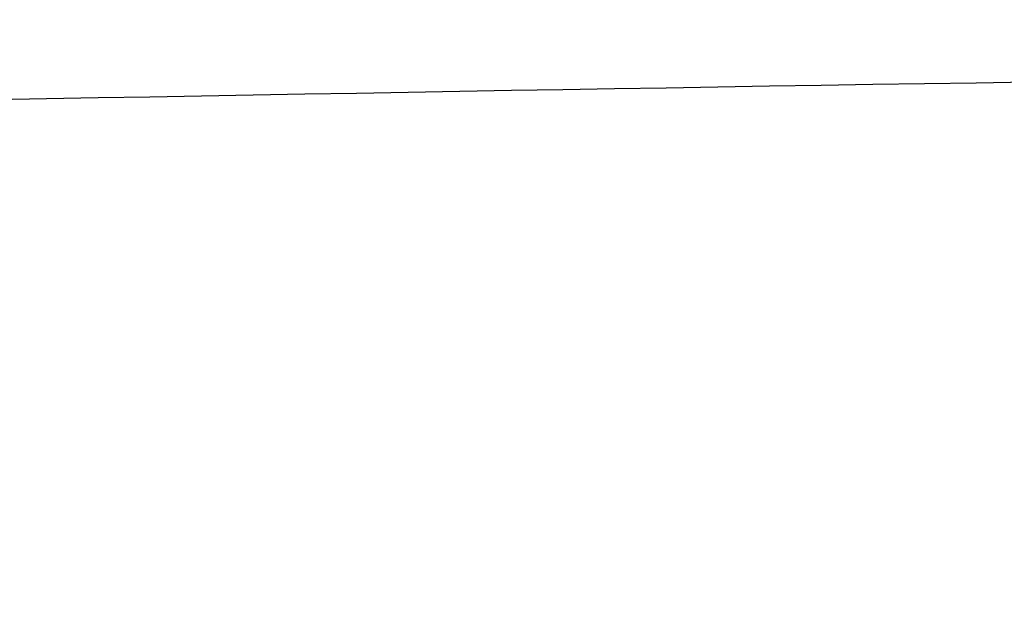
# Model space of a CAD drawing. Units: millimetres. Extents: x 248 to 928, y 203 to 728.
# Drawn here: x 332 to 341, y 680 to 686 of the extents above; entities that cross this region are included whole.
import ezdxf

# ---------------------------------------------------------------- set-up
doc = ezdxf.new("R2010")
doc.units = ezdxf.units.MM
doc.layers.add('1', color=7, linetype='Continuous', true_color=0xffffff)
doc.styles.add('kanji', font='simplex.shx', dxfattribs={"bigfont": 'bigfont.shx'})
doc.dimstyles.get("Standard").update_dxf_attribs({"dimtxt": 0.18, "dimasz": 0.18, "dimexe": 0.18, "dimexo": 0.0625, "dimgap": 0.09, "dimtad": 0, "dimtih": 1, "dimtoh": 1, "dimdec": 4, "dimzin": 0, "dimdsep": 46, "dimtxsty": 'Standard', "dimcen": 0.09, "dimadec": 0, "dimazin": 0, "dimtfac": 1, "dimtdec": 4, "dimtofl": 0, "dimtmove": 0, "dimatfit": 3, "dimfxl": 1, "dimtolj": 1, "dimtzin": 0, "dimarcsym": 0})

# ---------------------------------------------------------------- blocks, each defined once
blk = doc.blocks.new('_U5')
at = {"layer": '1', "color": 18, "lineweight": 25}
for p, q in [((293.214786, 614.348173), (293.214786, 714.696817)), ((431.006142, 632.347396), (431.006142, 714.696817)), ((293.214786, 711.696817), (296.214783, 712.500665)), ((431.006142, 711.696817), (428.006139, 712.500665)), ((431.006142, 711.696817), (293.214786, 711.696817)), ((293.214786, 711.696817), (296.214789, 710.89297)), ((431.006142, 711.696817), (428.006145, 710.89297))]:
    blk.add_line(p, q, dxfattribs=at)
at = {"layer": '1', "color": 18, "linetype": 'Continuous', "lineweight": 13, "insert": (356.098397, 711.607484), "char_height": 3.2, "attachment_point": 7, "line_spacing_factor": 0.903614, "style": 'kanji'}
blk.add_mtext('\\W0.8158;275.6', dxfattribs=at)
blk = doc.blocks.new('_Open')
at = {"color": 0, "linetype": 'ByBlock', "lineweight": -2}
for p, q in [((-1, 0.166667), (0, 0)), ((-1, -0.166667), (0, 0)), ((0, 0), (-1, 0))]:
    blk.add_line(p, q, dxfattribs=at)

msp = doc.modelspace()

# ---------------------------------------------------------------- linework, layer by layer
at = {"layer": '1', "color": 162, "linetype": 'Continuous', "lineweight": 25}
msp.add_arc((390.7061, -2477.9526), 3163.634, 90.878157, 91.434829, dxfattribs=at)

# ---------------------------------------------------------------- dimensions: what is measured, and where the dimension line sits
at = {"layer": '1', "color": 18, "linetype": 'Continuous', "lineweight": 13}
dim = msp.add_linear_dim(base=(293.2148, 711.6968), p1=(431.0061, 613.5474), p2=(293.2148, 613.5482), dimstyle='Standard', override={"dimtxt": 3.2, "dimasz": 3, "dimexe": 3, "dimexo": 0.8, "dimgap": 0.8, "dimtad": 1, "dimtih": 1, "dimtoh": 0, "dimdec": 1, "dimlfac": 2, "dimzin": 8, "dimdsep": 46, "dimlunit": 2, "dimtxsty": 'kanji', "dimblk1": 'Open', "dimblk2": 'Open', "dimsah": 1, "dimse1": 0, "dimse2": 0, "dimsd1": 0, "dimsd2": 0, "dimclrd": 18, "dimclre": 18, "dimclrt": 18, "dimtol": 0, "dimtm": -0.1, "dimtfac": 0.6, "dimtdec": 2, "dimtofl": 1, "dimtmove": 0, "dimtzin": 8, "dimlwd": 25, "dimlwe": 25}, dxfattribs=at)
dim.commit()
dim.dimension.update_dxf_attribs({"geometry": '_U5', "text_midpoint": (362.1105, 711.6968), "dimtype": 160})

doc.saveas('drawing.dxf')
